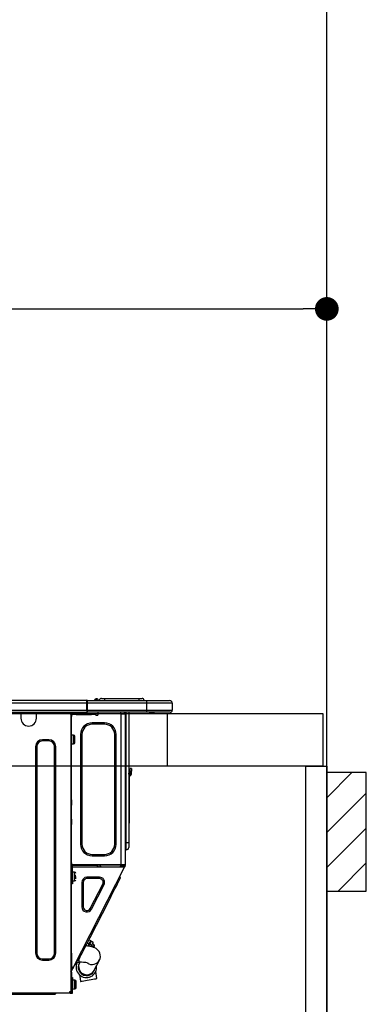
# Model space of a CAD drawing. Extents: x 163 to 26285, y 210 to 8610.
# Drawn here: x 16931 to 17194, y 2674 to 3422 of the extents above; entities that cross this region are included whole.
import ezdxf

# ---------------------------------------------------------------- set-up
doc = ezdxf.new("R2010")
doc.units = 0
doc.header["$LTSCALE"] = 50
doc.header["$MEASUREMENT"] = 0
doc.layers.get('0').update_dxf_attribs({"linetype": 'CONTINUOUS'})
for name, color, linetype in [('111-壁仕上', 3, 'CONTINUOUS'), ('122-扉', 6, 'CONTINUOUS'), ('126-甲板', 2, 'CONTINUOUS'), ('150-機器', 8, 'CONTINUOUS'), ('166-寸法B', 11, 'CONTINUOUS'), ('180-補助', 161, 'CONTINUOUS')]:
    doc.layers.add(name, color=color, linetype=linetype)
doc.styles.add('KH001', font='txt')
doc.dimstyles.new('KH1xx030', dxfattribs={"dimscale": 30, "dimtxt": 2, "dimasz": 0.6, "dimexe": 0.3, "dimexo": 1.2, "dimgap": 0.5, "dimtad": 3, "dimdec": 1, "dimdsep": 46, "dimlunit": 6, "dimtxsty": 'KH001', "dimblk": 'DOT', "dimcen": 1, "dimdle": 1, "dimclrd": 256, "dimclre": 256, "dimclrt": 256, "dimadec": 0, "dimazin": 0, "dimtfac": 1, "dimtdec": 1, "dimtix": 1, "dimtmove": 2, "dimatfit": 3, "dimldrblk": 'CLOSEDBLANK', "dimfxl": 1, "dimtolj": 1, "dimtzin": 0, "dimlwd": -1, "dimlwe": -1, "dimarcsym": 0})

# ---------------------------------------------------------------- blocks, each defined once
blk = doc.blocks.new('_Dot')
at = {"color": 0, "linetype": 'ByBlock', "lineweight": -2}
blk.add_line((-0.5, 0), (-1, 0), dxfattribs=at)
at = {"color": 0, "linetype": 'ByBlock', "const_width": 0.5}
blk.add_lwpolyline([(-0.25, 0, 1), (0.25, 0, 1)], format="xyb", close=True, dxfattribs=at)
blk = doc.blocks.new('*D78')
at = {"layer": '166-寸法B', "transparency": 16777216}
for p, q in [((16514.21, 2931.11), (16514.21, 3211.63)), ((17164.21, 3188.71), (17164.21, 3211.63)), ((16532.21, 3202.63), (17146.21, 3202.63))]:
    blk.add_line(p, q, dxfattribs=at)
at = {"layer": '166-寸法B', "transparency": 16777216, "xscale": 18, "yscale": 18, "zscale": 18, "rotation": 180}
blk.add_blockref('_Dot', (16514.21, 3202.63), dxfattribs=at)
at = {"layer": '166-寸法B', "transparency": 16777216, "xscale": 18, "yscale": 18, "zscale": 18}
blk.add_blockref('_Dot', (17164.21, 3202.63), dxfattribs=at)
at = {"layer": '166-寸法B', "transparency": 16777216, "insert": (16839.21, 3247.63), "char_height": 60, "attachment_point": 5, "style": 'KH001'}
blk.add_mtext('\\A1;650', dxfattribs=at)
blk = doc.blocks.new('_ClosedBlank')
at = {"color": 0, "linetype": 'ByBlock', "lineweight": -2}
for p, q in [((-1, 0.167), (0, 0)), ((-1, 0.167), (-1, -0.167)), ((0, 0), (-1, -0.167))]:
    blk.add_line(p, q, dxfattribs=at)

msp = doc.modelspace()

# ---------------------------------------------------------------- hatches: boundary and pattern name
at = {"layer": '180-補助'}
h = msp.add_hatch(dxfattribs=at)
h.set_pattern_fill('ANSI31', color=256, scale=150, style=0)
h.set_pattern_definition([(45, (-437576.328, 2662.875), (-13.25825215, 13.25825215), [])])
h.paths.add_polyline_path([(17164.21, 2760.11), (17194.21, 2760.11), (17194.21, 2850.11), (17164.21, 2850.11)])

# ---------------------------------------------------------------- linework, layer by layer
at = {"layer": '111-壁仕上', "ltscale": 2}
msp.add_line((17164.21, 2035.11), (17164.21, 4435.11), dxfattribs=at)
at = {"layer": '122-扉', "color": 253}
msp.add_lwpolyline([(17148.21, 2855.11), (17164.21, 2855.11), (17164.21, 2185.11), (17148.21, 2185.11)], close=True, dxfattribs=at)
at = {"layer": '126-甲板'}
msp.add_line((17043.21, 2855.11), (17043.21, 2895.11), dxfattribs=at)
for points in [[(15192.21, 2895.11), (17161.21, 2895.11), (17161.21, 2855.11), (15192.21, 2855.11)], [(16514.21, 2895.11), (17161.21, 2895.11), (17161.21, 2855.11), (16514.21, 2855.11)]]:
    msp.add_lwpolyline(points, close=True, dxfattribs=at)
at = {"layer": '150-機器', "color": 13, "linetype": 'Continuous'}
for p, q in [((16628.01, 2905.2), (16981.83, 2905.2)), ((16981.83, 2905.2), (16981.83, 2905.2)), ((16981.83, 2903.24), (16981.83, 2905.2)), ((16982.12, 2904.91), (16982.12, 2904.8)), ((16982.12, 2904.91), (16982.12, 2903.24)), ((16982.12, 2904.81), (16982.12, 2904.91)), ((16982.12, 2904.81), (16982.12, 2904.81)), ((16982.12, 2904.81), (16982.12, 2902.85)), ((16982.12, 2904.81), (17027.16, 2904.81)), ((16982.12, 2904.71), (16982.12, 2904.64)), ((16982.12, 2902.85), (16982.12, 2904.32)), ((16987.85, 2905.24), (16987.45, 2904.92)), ((16987.86, 2905.25), (16987.85, 2905.24)), ((16987.86, 2905.25), (16988.34, 2905.86)), ((16987.98, 2904.81), (16988.02, 2904.86)), ((16989.11, 2906.22), (16988.02, 2904.86)), ((16988.02, 2904.86), (16988.97, 2904.86)), ((16988.34, 2905.86), (16988.37, 2905.89)), ((16988.37, 2905.89), (16988.38, 2905.9)), ((16988.38, 2905.9), (16988.39, 2905.91)), ((16988.97, 2904.86), (16989.15, 2905.62)), ((16988.97, 2904.86), (16989.26, 2904.81)), ((16989.13, 2906.25), (16989.11, 2906.22)), ((16989.27, 2906.22), (16989.11, 2906.22)), ((16989.15, 2906.27), (16989.13, 2906.25)), ((16989.15, 2906.28), (16989.27, 2906.28)), ((16989.15, 2906.28), (16989.15, 2906.27)), ((16989.15, 2905.62), (16989.27, 2906.22)), ((16989.27, 2906.22), (16989.27, 2906.28)), ((16990.44, 2905.1), (16990.44, 2905.05)), ((16990.44, 2904.81), (16990.44, 2905.1)), ((16990.44, 2905.05), (16990.44, 2904.81)), ((16991.42, 2905), (16995.34, 2905)), ((16991.42, 2905), (16991.42, 2904.81)), ((16992.99, 2906.57), (16995.34, 2906.57)), ((16995.34, 2906.57), (16995.34, 2905)), ((16995.34, 2906.57), (17021.48, 2906.57)), ((16995.34, 2905), (17021.48, 2905)), ((16995.34, 2905), (16995.34, 2904.81)), ((17021.48, 2906.57), (17021.48, 2905)), ((17021.48, 2906.57), (17023.83, 2906.57)), ((17021.48, 2905), (17025.39, 2905)), ((17021.48, 2905), (17021.48, 2904.81)), ((17025.39, 2905), (17025.39, 2904.81)), ((17025.39, 2904.81), (17025.39, 2905)), ((17027.16, 2904.81), (17044.78, 2904.81)), ((17027.16, 2904.81), (17027.16, 2902.85)), ((17044.78, 2904.81), (17044.78, 2904.81)), ((16628.01, 2903.24), (16981.83, 2903.24)), ((16628.01, 2897.46), (16981.83, 2897.46)), ((16981.83, 2897.46), (16981.83, 2903.24)), ((16981.83, 2903.24), (16982.12, 2903.24)), ((16982.12, 2903.24), (16982.12, 2896.58)), ((17027.16, 2902.85), (16982.12, 2902.85)), ((16982.12, 2897.46), (16982.12, 2902.85)), ((16982.12, 2897.46), (17027.16, 2897.46)), ((16982.12, 2896.58), (16982.12, 2897.46)), ((17046.74, 2902.85), (17027.16, 2902.85)), ((17027.16, 2902.85), (17027.16, 2897.46)), ((17027.16, 2897.46), (17046.74, 2897.46)), ((17027.16, 2897.46), (17027.16, 2896)), ((17046.74, 2902.85), (17046.74, 2897.46)), ((17046.74, 2902.85), (17046.74, 2902.85)), ((17046.74, 2902.85), (17046.74, 2897.46)), ((17046.74, 2897.46), (17046.74, 2897.46)), ((16627.71, 2896), (16982.12, 2896)), ((16931.77, 2896), (16931.77, 2895.31)), ((16931.77, 2895.31), (16943.52, 2895.31)), ((16931.77, 2895.31), (16931.77, 2891.39)), ((16932.36, 2896), (16932.36, 2895.9)), ((16932.36, 2895.9), (16942.93, 2895.9)), ((16942.93, 2895.9), (16942.93, 2896)), ((16943.52, 2895.31), (16943.52, 2896)), ((16943.52, 2891.39), (16943.52, 2895.31)), ((16968.09, 2895.8), (16968.09, 2896)), ((16969.66, 2894.82), (16969.07, 2894.82)), ((16969.66, 2894.82), (16970.15, 2894.82)), ((16969.66, 2894.82), (16969.66, 2683.55)), ((16970.15, 2892.86), (16969.66, 2892.86)), ((16970.15, 2894.82), (16970.15, 2892.86)), ((16970.15, 2893.74), (16970.25, 2893.74)), ((16970.15, 2829.32), (16970.15, 2892.86)), ((16970.74, 2894.23), (16970.74, 2894.82)), ((16970.74, 2894.82), (16973.67, 2894.82)), ((16973.67, 2894.23), (16970.74, 2894.23)), ((16973.67, 2894.82), (16973.67, 2894.23)), ((16973.67, 2894.82), (16985.52, 2894.82)), ((16973.67, 2894.23), (16985.52, 2894.23)), ((16982.12, 2896.58), (16982.12, 2896)), ((17027.16, 2896), (16982.12, 2896)), ((16985.52, 2894.23), (16985.52, 2894.82)), ((16985.52, 2894.82), (16988.46, 2894.82)), ((16988.46, 2894.23), (16985.52, 2894.23)), ((16988.46, 2894.82), (16988.46, 2894.23)), ((16988.95, 2893.74), (16989.93, 2893.74)), ((16990.42, 2894.23), (16990.42, 2896)), ((17007.55, 2896), (17007.55, 2895.31)), ((17007.94, 2779.98), (17007.94, 2894.83)), ((17008.04, 2894.82), (17007.94, 2894.83)), ((17008.04, 2894.82), (17010.88, 2894.82)), ((17010.16, 2896), (17010.15, 2894.82)), ((17010.39, 2896), (17010.39, 2895.31)), ((17010.39, 2895.31), (17010.88, 2895.31)), ((17010.39, 2894.82), (17010.39, 2895.31)), ((17010.88, 2896), (17010.88, 2895.31)), ((17010.88, 2895.31), (17010.88, 2894.83)), ((17010.88, 2894.83), (17010.88, 2894.82)), ((17010.88, 2894.83), (17010.88, 2779.98)), ((17011.46, 2896), (17011.46, 2796.82)), ((17011.86, 2796.82), (17011.86, 2896)), ((17013.72, 2896), (17013.72, 2796.82)), ((17026.93, 2895.94), (17026.93, 2896)), ((17045.27, 2896), (17027.16, 2896)), ((17032.71, 2895.41), (17029.21, 2895.41)), ((17032.71, 2895.41), (17033.3, 2896)), ((17045.27, 2896), (17045.27, 2896)), ((16985.91, 2886.89), (16985.91, 2887.97)), ((16995.31, 2887.97), (16985.91, 2887.97)), ((16995.31, 2886.89), (16985.91, 2886.89)), ((16995.31, 2886.89), (16995.31, 2887.97)), ((16953.02, 2875.14), (16948.12, 2875.14)), ((16948.12, 2874.16), (16948.12, 2875.14)), ((16953.02, 2874.16), (16953.02, 2875.14)), ((16971.81, 2878.57), (16970.15, 2878.57)), ((16971.81, 2875.24), (16971.81, 2878.57)), ((16971.81, 2871.91), (16971.81, 2875.24)), ((16972.79, 2872.89), (16972.79, 2877.59)), ((16978.18, 2879.16), (16977.1, 2879.16)), ((16977.1, 2879.16), (16977.1, 2795.65)), ((16978.18, 2879.16), (16978.18, 2795.65)), ((17003.04, 2795.65), (17003.04, 2879.16)), ((17003.04, 2879.16), (17004.12, 2879.16)), ((17004.12, 2795.65), (17004.12, 2879.16)), ((16942.84, 2869.86), (16942.84, 2712.82)), ((16943.81, 2869.86), (16942.84, 2869.86)), ((16943.81, 2869.86), (16943.81, 2712.82)), ((16953.02, 2874.16), (16948.12, 2874.16)), ((16957.32, 2712.82), (16957.32, 2869.86)), ((16957.32, 2869.86), (16958.3, 2869.86)), ((16958.3, 2712.82), (16958.3, 2869.86)), ((16970.15, 2871.91), (16971.81, 2871.91)), ((17014.7, 2851.25), (17014.7, 2853.21)), ((17015.67, 2853.21), (17014.7, 2853.21)), ((17015.67, 2853.21), (17015.67, 2851.25)), ((17013.86, 2848.96), (17013.72, 2849.62)), ((17014.03, 2847.29), (17014.03, 2813.53)), ((17014.7, 2851.25), (17014.7, 2849.3)), ((17014.7, 2851.25), (17015.67, 2851.25)), ((17015.67, 2849.3), (17015.67, 2851.25)), ((16969.66, 2829.32), (16970.15, 2829.32)), ((16970.15, 2829.32), (16970.15, 2827.37)), ((16970.15, 2827.37), (16969.66, 2827.37)), ((16970.15, 2826.88), (16969.66, 2826.88)), ((16969.66, 2825.9), (16970.15, 2825.9)), ((16969.66, 2825.41), (16970.15, 2825.41)), ((16970.15, 2827.37), (16970.15, 2826.88)), ((16970.15, 2826.88), (16970.15, 2825.9)), ((16970.15, 2825.9), (16970.15, 2825.41)), ((16970.15, 2814.64), (16970.15, 2825.41)), ((16969.66, 2814.64), (16970.15, 2814.64)), ((16970.15, 2814.64), (16970.15, 2814.15)), ((16970.15, 2814.15), (16969.66, 2814.15)), ((16969.66, 2813.17), (16970.15, 2813.17)), ((16969.66, 2812.68), (16970.15, 2812.68)), ((16970.15, 2810.72), (16969.66, 2810.72)), ((16970.15, 2814.15), (16970.15, 2813.17)), ((16970.15, 2813.17), (16970.15, 2812.68)), ((16970.15, 2812.68), (16970.15, 2810.72)), ((16970.15, 2779.49), (16970.15, 2810.72)), ((17013.72, 2813.53), (17014.03, 2813.53)), ((17014.03, 2811.58), (17013.72, 2811.58)), ((17014.03, 2813.53), (17014.03, 2811.58)), ((16978.18, 2795.65), (16977.1, 2795.65)), ((17003.04, 2795.65), (17004.12, 2795.65)), ((17011.46, 2796.82), (17010.88, 2796.82)), ((17011.46, 2796.82), (17011.46, 2791.44)), ((17011.86, 2796.82), (17011.46, 2796.82)), ((17011.86, 2791.44), (17011.86, 2796.82)), ((17013.72, 2796.82), (17011.86, 2796.82)), ((17013.72, 2796.82), (17013.72, 2793.3)), ((16985.91, 2787.91), (16995.31, 2787.91)), ((16985.91, 2787.91), (16985.91, 2786.84)), ((16985.91, 2786.84), (16995.31, 2786.84)), ((16995.31, 2787.91), (16995.31, 2786.84)), ((17011.86, 2791.44), (17011.46, 2791.44)), ((16969.66, 2779), (16970.35, 2779)), ((16969.66, 2778.42), (16970.15, 2778.42)), ((16970.15, 2781.65), (16970.25, 2781.65)), ((16970.22, 2779.69), (16970.15, 2779.69)), ((16970.84, 2779.49), (16970.15, 2779.49)), ((16970.15, 2778.42), (16970.15, 2776.46)), ((16970.15, 2778.42), (16970.35, 2778.42)), ((16970.21, 2779), (16970.2, 2778.42)), ((16970.25, 2781.65), (16970.22, 2779.69)), ((17007.94, 2779.98), (16970.22, 2779.98)), ((16970.22, 2779.69), (16970.22, 2779.49)), ((16971.2, 2779.69), (16970.22, 2779.69)), ((16970.35, 2779), (16970.35, 2767.65)), ((16970.84, 2767.65), (16970.84, 2779.49)), ((16970.84, 2778.42), (17010.03, 2778.42)), ((16971.2, 2779.98), (16971.2, 2779.69)), ((16971.2, 2779.69), (16989.9, 2779.69)), ((16971.51, 2701.74), (17010.46, 2778.19)), ((16989.92, 2778.42), (16989.9, 2779.69)), ((16991.16, 2778.42), (16991.13, 2779.98)), ((16992.11, 2779.98), (16992.14, 2778.42)), ((16992.56, 2779.95), (16992.55, 2779.98)), ((16992.56, 2779.84), (16992.56, 2779.95)), ((16992.57, 2779.76), (16992.56, 2779.84)), ((16992.57, 2779.71), (16992.57, 2779.76)), ((16992.57, 2779.69), (16992.57, 2779.71)), ((16992.86, 2779.69), (16992.57, 2779.69)), ((16992.87, 2779.95), (16992.86, 2779.84)), ((16992.86, 2779.84), (16992.86, 2779.76)), ((16992.86, 2779.76), (16992.86, 2779.71)), ((16992.86, 2779.71), (16992.86, 2779.69)), ((16993.94, 2779.69), (16992.86, 2779.69)), ((16992.87, 2779.98), (16992.87, 2779.95)), ((16993.94, 2779.69), (16993.93, 2779.98)), ((17006.31, 2779.69), (16993.94, 2779.69)), ((17006.31, 2779.69), (17006.3, 2779.98)), ((17007.39, 2779.69), (17006.31, 2779.69)), ((17007.15, 2778.42), (17007.71, 2779.47)), ((17007.37, 2779.95), (17007.37, 2779.98)), ((17007.38, 2779.84), (17007.37, 2779.95)), ((17007.39, 2779.76), (17007.38, 2779.84)), ((17007.39, 2779.71), (17007.39, 2779.76)), ((17007.39, 2779.69), (17007.39, 2779.71)), ((17007.68, 2779.69), (17007.39, 2779.69)), ((17007.69, 2779.95), (17007.68, 2779.84)), ((17007.68, 2779.84), (17007.68, 2779.76)), ((17007.68, 2779.76), (17007.68, 2779.71)), ((17007.68, 2779.71), (17007.68, 2779.69)), ((17007.69, 2779.98), (17007.69, 2779.95)), ((17007.71, 2779.47), (17007.72, 2779.98)), ((17010.88, 2779.98), (17007.94, 2779.98)), ((17008.68, 2779.21), (17008.26, 2778.42)), ((17008.47, 2778.42), (17008.88, 2779.16)), ((17008.69, 2779.98), (17008.68, 2779.21)), ((17008.88, 2779.16), (17008.89, 2779.98)), ((17009.66, 2778.97), (17009.36, 2778.42)), ((17009.45, 2778.42), (17009.9, 2779.3)), ((17009.67, 2779.98), (17009.66, 2778.97)), ((17009.9, 2779.3), (17009.9, 2779.98)), ((17010, 2778.42), (17010.39, 2779.18)), ((17010.03, 2778.42), (17010.05, 2778.45)), ((17010.46, 2778.19), (17010.03, 2778.42)), ((17010.03, 2778.42), (17010.03, 2778.42)), ((17010.05, 2778.45), (17010.07, 2778.49)), ((17010.07, 2778.49), (17010.09, 2778.54)), ((17010.09, 2778.54), (17010.13, 2778.61)), ((17010.13, 2778.61), (17010.17, 2778.68)), ((17010.17, 2778.68), (17010.21, 2778.77)), ((17010.21, 2778.77), (17010.25, 2778.85)), ((17010.39, 2779.12), (17010.25, 2778.85)), ((17010.25, 2778.85), (17010.69, 2778.63)), ((17010.39, 2779.49), (17010.39, 2779.98)), ((17010.88, 2779.49), (17010.39, 2779.49)), ((17010.39, 2779.12), (17010.39, 2779.49)), ((17010.47, 2778.2), (17010.46, 2778.19)), ((17010.48, 2778.23), (17010.47, 2778.2)), ((17010.5, 2778.27), (17010.48, 2778.23)), ((17010.53, 2778.32), (17010.5, 2778.27)), ((17010.56, 2778.39), (17010.53, 2778.32)), ((17010.6, 2778.46), (17010.56, 2778.39)), ((17010.64, 2778.54), (17010.6, 2778.46)), ((17010.69, 2778.63), (17010.64, 2778.54)), ((17010.88, 2779), (17010.69, 2778.63)), ((17010.88, 2779.98), (17010.88, 2779.49)), ((17010.88, 2779), (17010.88, 2779.49)), ((16970.15, 2776.46), (16969.66, 2776.46)), ((16970.15, 2712.96), (16970.15, 2776.46)), ((16970.35, 2773.03), (16970.15, 2773.03)), ((16972.5, 2774.4), (16970.84, 2774.4)), ((16973.48, 2771.95), (16972.01, 2771.95)), ((16972.01, 2771.46), (16973.48, 2771.46)), ((16972.5, 2767.74), (16972.5, 2774.4)), ((16973.48, 2769.46), (16973.48, 2771.07)), ((16981.96, 2769.51), (16981.96, 2770.58)), ((16991.46, 2770.58), (16981.96, 2770.58)), ((16991.46, 2769.51), (16981.96, 2769.51)), ((16991.46, 2769.51), (16991.46, 2770.58)), ((17007.34, 2769.89), (17006.91, 2771.21)), ((17006.97, 2769.19), (17007.24, 2769.72)), ((17007.24, 2769.72), (17007.34, 2769.89)), ((16970.15, 2769.11), (16970.35, 2769.11)), ((16970.35, 2767.65), (16970.84, 2767.65)), ((16970.35, 2765.69), (16970.35, 2767.65)), ((16970.84, 2765.69), (16970.35, 2765.69)), ((16970.84, 2767.74), (16972.5, 2767.74)), ((16970.84, 2767.65), (16970.84, 2765.69)), ((16979.16, 2766.7), (16978.08, 2766.7)), ((16978.08, 2766.7), (16978.08, 2748.07)), ((16979.16, 2766.7), (16979.16, 2748.07)), ((16984.47, 2746.79), (16993.96, 2765.42)), ((16985.43, 2746.3), (16994.92, 2764.94)), ((16993.96, 2765.42), (16994.92, 2764.94)), ((17003.25, 2761.88), (17004.27, 2763.87)), ((17004.27, 2763.87), (17005.16, 2765.63)), ((17005.16, 2765.63), (17005.92, 2767.13)), ((17005.92, 2767.13), (17006.53, 2768.32)), ((17006.53, 2768.32), (17006.97, 2769.19)), ((16998.45, 2752.45), (16999.71, 2754.93)), ((16999.71, 2754.93), (17000.95, 2757.36)), ((17000.95, 2757.36), (17002.14, 2759.7)), ((17002.14, 2759.7), (17003.25, 2761.88)), ((16979.16, 2748.07), (16978.08, 2748.07)), ((16984.31, 2724.71), (16998.45, 2752.45)), ((16998.45, 2752.45), (16997.57, 2752.89)), ((16984.47, 2746.79), (16985.43, 2746.3)), ((16983.05, 2722.23), (16984.31, 2724.71)), ((16984.31, 2724.71), (16983.44, 2725.15)), ((16979.51, 2715.28), (16980.62, 2717.46)), ((16980.62, 2717.46), (16981.81, 2719.79)), ((16982.37, 2718.21), (16981.06, 2718.34)), ((16981.81, 2719.79), (16983.05, 2722.23)), ((16982.25, 2720.67), (16983.65, 2719.96)), ((16984.02, 2717.98), (16982.37, 2718.21)), ((16983.65, 2719.96), (16982.73, 2718.16)), ((16983.48, 2718.54), (16983.04, 2718.76)), ((16983.25, 2718.09), (16984.08, 2719.73)), ((16984.82, 2722.25), (16983.42, 2722.96)), ((16983.65, 2719.96), (16984.13, 2720.91)), ((16985.72, 2717.63), (16984.02, 2717.98)), ((16984.57, 2720.69), (16984.08, 2719.73)), ((16984.08, 2719.73), (16985.48, 2719.02)), ((16984.13, 2720.91), (16984.51, 2721.64)), ((16984.51, 2721.64), (16984.74, 2722.1)), ((16984.94, 2721.42), (16984.57, 2720.69)), ((16984.74, 2722.1), (16984.82, 2722.25)), ((16985.48, 2719.02), (16984.86, 2717.81)), ((16985.18, 2721.88), (16984.94, 2721.42)), ((16985.25, 2722.03), (16985.18, 2721.88)), ((16986.65, 2721.32), (16985.25, 2722.03)), ((16985.97, 2719.98), (16985.48, 2719.02)), ((16986.98, 2717.26), (16985.72, 2717.63)), ((16987.18, 2719.35), (16985.96, 2719.97)), ((16986.34, 2720.71), (16985.97, 2719.98)), ((16986.24, 2717.5), (16986.28, 2717.58)), ((16986.28, 2717.58), (16986.7, 2718.4)), ((16986.57, 2721.16), (16986.34, 2720.71)), ((16986.65, 2721.32), (16986.57, 2721.16)), ((16986.7, 2718.4), (16987, 2719)), ((16987.97, 2716.86), (16986.98, 2717.26)), ((16987, 2719), (16987.16, 2719.31)), ((16987.16, 2719.31), (16987.18, 2719.35)), ((16987.18, 2717.18), (16987.21, 2717.25)), ((16987.21, 2717.25), (16987.39, 2717.59)), ((16987.39, 2717.59), (16987.52, 2717.84)), ((16987.52, 2717.84), (16987.61, 2718.03)), ((16943.81, 2712.82), (16942.84, 2712.82)), ((16957.32, 2712.82), (16958.3, 2712.82)), ((16969.66, 2712.96), (16970.15, 2712.96)), ((16970.15, 2712.96), (16970.15, 2702.19)), ((16976.23, 2708.84), (16976.83, 2710.03)), ((16976.83, 2710.03), (16977.59, 2711.52)), ((16977.59, 2711.52), (16978.49, 2713.28)), ((16978.49, 2713.28), (16979.51, 2715.28)), ((16988.87, 2716.37), (16987.97, 2716.86)), ((16989.71, 2715.75), (16988.87, 2716.37)), ((16990.5, 2714.98), (16989.71, 2715.75)), ((16991.19, 2714.03), (16990.5, 2714.98)), ((16991.74, 2712.91), (16991.19, 2714.03)), ((16992.08, 2711.6), (16991.74, 2712.91)), ((16991.91, 2708.81), (16992.14, 2710.14)), ((16992.14, 2710.14), (16992.08, 2711.6)), ((16948.12, 2708.51), (16948.12, 2707.53)), ((16948.12, 2708.51), (16953.02, 2708.51)), ((16948.12, 2707.53), (16953.02, 2707.53)), ((16953.02, 2708.51), (16953.02, 2707.53)), ((16970.15, 2702.19), (16969.66, 2702.19)), ((16970.64, 2702.19), (16970.15, 2702.19)), ((16971.51, 2701.74), (16970.64, 2702.19)), ((16973.91, 2704.3), (16972.59, 2703.87)), ((16973.64, 2705.92), (16976.05, 2705.92)), ((16973.91, 2704.3), (16974, 2704.47)), ((16974, 2704.47), (16974.27, 2705)), ((16975.42, 2707.26), (16974.11, 2706.83)), ((16974.27, 2705), (16974.71, 2705.87)), ((16974.71, 2705.87), (16974.74, 2705.92)), ((16975.42, 2707.26), (16975.51, 2707.44)), ((16975.51, 2707.44), (16975.78, 2707.97)), ((16975.78, 2707.97), (16976.23, 2708.84)), ((16975.97, 2704.95), (16975.96, 2704.94)), ((16975.98, 2704.98), (16975.97, 2704.95)), ((16976.01, 2705.03), (16975.98, 2704.98)), ((16976.04, 2705.09), (16976.01, 2705.03)), ((16976.08, 2705.18), (16976.04, 2705.09)), ((16976.05, 2705.92), (16976.05, 2708.49)), ((16976.14, 2705.29), (16976.08, 2705.18)), ((16976.2, 2705.41), (16976.14, 2705.29)), ((16976.27, 2705.55), (16976.2, 2705.41)), ((16976.45, 2705.92), (16976.27, 2705.55)), ((16987.55, 2699.88), (16991.45, 2707.63)), ((16991.45, 2707.63), (16991.91, 2708.81)), ((16969.66, 2699.19), (16970.85, 2701.53)), ((16969.66, 2698.53), (16970.15, 2698.53)), ((16969.66, 2698.04), (16970.15, 2698.04)), ((16970.15, 2696.08), (16969.66, 2696.08)), ((16970.15, 2699.07), (16971.29, 2701.31)), ((16970.15, 2698.53), (16970.15, 2699.07)), ((16970.15, 2698.53), (16970.15, 2698.04)), ((16970.15, 2698.04), (16970.15, 2696.08)), ((16970.15, 2696.08), (16970.15, 2685.02)), ((16970.85, 2701.53), (16970.9, 2701.62)), ((16971.29, 2701.31), (16970.85, 2701.53)), ((16970.9, 2701.62), (16970.94, 2701.7)), ((16970.94, 2701.7), (16970.98, 2701.77)), ((16970.98, 2701.77), (16971.01, 2701.84)), ((16971.01, 2701.84), (16971.04, 2701.89)), ((16971.04, 2701.89), (16971.06, 2701.93)), ((16971.06, 2701.93), (16971.07, 2701.96)), ((16971.07, 2701.96), (16971.08, 2701.97)), ((16971.33, 2701.39), (16971.29, 2701.31)), ((16971.37, 2701.47), (16971.33, 2701.39)), ((16971.41, 2701.55), (16971.37, 2701.47)), ((16971.45, 2701.62), (16971.41, 2701.55)), ((16971.47, 2701.67), (16971.45, 2701.62)), ((16971.49, 2701.71), (16971.47, 2701.67)), ((16971.51, 2701.74), (16971.49, 2701.71)), ((16971.51, 2701.74), (16971.51, 2701.74)), ((16976.21, 2696.37), (16976.45, 2695.05)), ((16976.45, 2695.05), (16976.77, 2693.24)), ((16987.25, 2699.28), (16987.27, 2699.31)), ((16987.25, 2699.27), (16987.25, 2699.28)), ((16987.27, 2699.31), (16987.29, 2699.36)), ((16987.29, 2699.36), (16987.32, 2699.42)), ((16987.32, 2699.42), (16987.37, 2699.51)), ((16987.37, 2699.51), (16987.42, 2699.61)), ((16987.42, 2699.61), (16987.48, 2699.74)), ((16987.48, 2699.74), (16987.55, 2699.88)), ((16988.88, 2697.26), (16988.6, 2698.85)), ((16989.2, 2695.46), (16988.88, 2697.26)), ((16989.54, 2693.57), (16989.2, 2695.46)), ((16970.44, 2691.09), (16970.15, 2691.09)), ((16970.15, 2687.17), (16970.44, 2687.17)), ((16970.44, 2694.42), (16971.03, 2694.42)), ((16970.44, 2686.58), (16970.44, 2694.42)), ((16971.03, 2694.42), (16971.03, 2686.58)), ((16972.7, 2692.46), (16971.03, 2692.46)), ((16972.7, 2689.13), (16972.7, 2692.46)), ((16972.7, 2685.8), (16972.7, 2689.13)), ((16973.67, 2686.78), (16973.67, 2691.48)), ((16976.77, 2693.24), (16977.1, 2691.36)), ((16977.1, 2691.36), (16977.2, 2691.38)), ((16977.2, 2691.38), (16977.64, 2691.45)), ((16977.64, 2691.45), (16978.41, 2691.59)), ((16978.41, 2691.59), (16979.46, 2691.78)), ((16979.46, 2691.78), (16980.74, 2692.01)), ((16980.74, 2692.01), (16982.17, 2692.26)), ((16982.17, 2692.26), (16983.67, 2692.53)), ((16983.67, 2692.53), (16985.14, 2692.79)), ((16985.14, 2692.79), (16986.51, 2693.04)), ((16986.51, 2693.04), (16987.7, 2693.25)), ((16987.7, 2693.25), (16988.63, 2693.41)), ((16988.63, 2693.41), (16989.25, 2693.52)), ((16989.25, 2693.52), (16989.53, 2693.57)), ((16989.53, 2693.57), (16989.54, 2693.57)), ((16968.58, 2682.47), (16550.15, 2682.47)), ((16937.94, 2681.49), (16914.84, 2681.49)), ((16937.94, 2681.49), (16937.94, 2682.47)), ((16957.52, 2681.49), (16937.94, 2681.49)), ((16957.52, 2681.49), (16958.5, 2682.47)), ((16968.58, 2683.06), (16968.58, 2682.47)), ((16968.58, 2683.06), (16969.07, 2683.06)), ((16969.07, 2682.47), (16968.58, 2682.47)), ((16969.07, 2683.55), (16969.66, 2683.55)), ((16969.07, 2683.06), (16969.07, 2682.47)), ((16969.07, 2683.06), (16970.44, 2683.06)), ((16969.07, 2682.47), (16971.03, 2682.47)), ((16969.66, 2685.02), (16970.15, 2685.02)), ((16969.66, 2683.06), (16969.66, 2683.55)), ((16970.15, 2686.98), (16970.44, 2686.98)), ((16970.44, 2686.39), (16970.15, 2686.39)), ((16970.15, 2685.02), (16970.15, 2683.06)), ((16971.03, 2686.58), (16970.44, 2686.58)), ((16970.44, 2686.58), (16970.44, 2683.06)), ((16971.03, 2682.47), (16971.03, 2686.58)), ((16971.03, 2685.8), (16972.7, 2685.8))]:
    msp.add_line(p, q, dxfattribs=at)
for points in [[(16987.85, 2905.24), (16987.78, 2905.13), (16987.73, 2905.04), (16987.72, 2904.96), (16987.74, 2904.9), (16987.78, 2904.85), (16987.8, 2904.84)], [(17007.71, 2779.47), (17007.71, 2779.47), (17007.74, 2779.46), (17007.77, 2779.45), (17007.83, 2779.44), (17007.89, 2779.42), (17007.97, 2779.4), (17008.06, 2779.37), (17008.15, 2779.35), (17008.26, 2779.32), (17008.37, 2779.29), (17008.49, 2779.26), (17008.61, 2779.23), (17008.68, 2779.21)], [(17008.88, 2779.16), (17008.97, 2779.14), (17009.07, 2779.11), (17009.16, 2779.09), (17009.25, 2779.07), (17009.33, 2779.05), (17009.41, 2779.03), (17009.47, 2779.01), (17009.53, 2778.99), (17009.58, 2778.98), (17009.62, 2778.97), (17009.64, 2778.97), (17009.65, 2778.97), (17009.66, 2778.97)]]:
    msp.add_lwpolyline(points, dxfattribs=at)
at = {"layer": '150-機器', "color": 253, "linetype": 'Continuous'}
msp.add_lwpolyline([(17164.21, 2760.11), (17194.21, 2760.11), (17194.21, 2850.11), (17164.21, 2850.11)], close=True, dxfattribs=at)
at = {"layer": '150-機器', "color": 13, "linetype": 'Continuous'}
for centre, radius, start, end in [((16981.83, 2904.91), 0.294, 0.00004, 90), ((16981.83, 2904.91), 0.294, 0.00004, 90), ((16981.83, 2904.91), 0.294, 0.00004, 90), ((16981.83, 2904.91), 0.294, 0.00004, 90), ((16986.94, 2905.98), 1.17, 270, 296.15339), ((16987.54, 2905.9), 1.1, 270.00577, 283.73945), ((16988.02, 2903.89), 0.977, 89.7394, 102.57845), ((16989.1, 2905.25), 0.973, 89.70022, 141.30493), ((16989.15, 2905.3), 0.979, 90, 141.34019), ((16989.27, 2905.1), 1.17, 0, 90), ((16989.27, 2905.05), 1.17, 0.08006, 90.0802), ((16989.3, 2905.18), 1.09, 17.20047, 80.56994), ((16989.35, 2905.17), 1.07, 19.97639, 82.96778), ((16989.27, 2905.1), 1.18, 0.00138, 22.02022), ((16991.45, 2905.98), 1.17, 202.02431, 268.81134), ((16991.45, 2905.98), 1.17, 202.02431, 268.81106), ((16989.27, 2905.1), 1.18, 0.00138, 22.02022), ((16991.32, 2905.1), 0.879, 180.06293, 199.584), ((16992.99, 2905), 1.57, 90, 179.99996), ((17023.83, 2905), 1.57, 0.00004, 90), ((17023.83, 2905), 1.57, 0.00004, 90), ((17044.78, 2902.85), 1.96, 0.00004, 90), ((17044.78, 2902.85), 1.96, 0.00004, 90), ((16978.73, 2895.94), 3.46, 10.71125, 26.15752), ((17045.27, 2897.46), 1.47, 270, 0.00004), ((17045.27, 2897.46), 1.47, 270, 0.00004), ((16937.65, 2891.39), 5.87, 180, 0), ((16969.07, 2895.8), 0.979, 180, 270), ((16970.25, 2894.23), 0.49, 270, 0), ((16983.27, 2894.23), 1.96, 115.84193, 162.5424), ((16988.95, 2894.23), 0.49, 180, 270), ((16989.93, 2894.23), 0.49, 270, 0), ((17008.04, 2895.31), 0.49, 180, 258.46304), ((16985.91, 2879.16), 8.81, 90, 180), ((16985.91, 2879.16), 7.73, 90, 180), ((16995.31, 2879.16), 8.81, 0, 90), ((16995.31, 2879.16), 7.73, 0, 90), ((16948.12, 2869.86), 5.29, 90, 180), ((16953.02, 2869.86), 5.29, 0, 90), ((16971.81, 2877.59), 0.979, 0, 90), ((16948.12, 2869.86), 4.31, 90, 180), ((16953.02, 2869.86), 4.31, 0, 90), ((16971.81, 2872.89), 0.979, 270, 0), ((17013.72, 2849.3), 0.979, 270, 0), ((17013.72, 2849.3), 1.96, 270, 0), ((17006.01, 2847.29), 8.03, 7.61018, 12), ((16985.91, 2795.65), 8.81, 180, 270), ((16985.91, 2795.65), 7.73, 180, 270), ((16995.31, 2795.65), 7.73, 270, 0), ((16995.31, 2795.65), 8.81, 270, 0), ((17011.86, 2793.3), 1.86, 270, 0), ((17011.46, 2790.85), 0.587, 90, 180), ((16972.5, 2773.42), 0.979, 0, 90), ((16981.96, 2766.7), 3.88, 90, 180), ((16981.96, 2766.7), 2.81, 90, 180), ((16991.46, 2766.7), 3.88, 333, 90), ((16991.46, 2766.7), 2.81, 333, 90), ((16972.5, 2768.72), 0.979, 270, 0), ((16981.96, 2748.07), 3.88, 180, 333), ((16981.96, 2748.07), 2.81, 180, 333), ((16986.74, 2718.47), 0.979, 333, 63), ((16948.12, 2712.82), 5.29, 180, 270), ((16948.12, 2712.82), 4.31, 180, 270), ((16953.02, 2712.82), 5.29, 270, 0), ((16953.02, 2712.82), 4.31, 270, 0), ((16981.51, 2702.07), 7.78, 153, 8.23982), ((16981.6, 2702.11), 6.31, 153.31409, 200.20375), ((16981.77, 2702.8), 6.15, 153.39519, 200.86496), ((16977.04, 2677.56), 28.38, 78.33052, 91.99603), ((16985.87, 2710.51), 6.28, 235.31699, 333.28142), ((16981.6, 2702.11), 6.31, 200.20375, 333.31409), ((16981.95, 2702.81), 6.32, 200.33885, 332.44583), ((16972.7, 2691.48), 0.979, 0, 90), ((16969.07, 2683.06), 0.49, 90, 180), ((16972.7, 2686.78), 0.979, 270, 0)]:
    msp.add_arc(centre, radius, start, end, dxfattribs=at)

# ---------------------------------------------------------------- dimensions: what is measured, and where the dimension line sits
at = {"layer": '166-寸法B'}
dim = msp.add_linear_dim(base=(17164.21, 3202.63), p1=(16514.21, 2895.11), p2=(17164.21, 3152.71), dimstyle='KH1xx030', dxfattribs=at)
dim.commit()
dim.dimension.update_dxf_attribs({"geometry": '*D78', "text_midpoint": (16839.21, 3247.63)})

doc.saveas('drawing.dxf')
